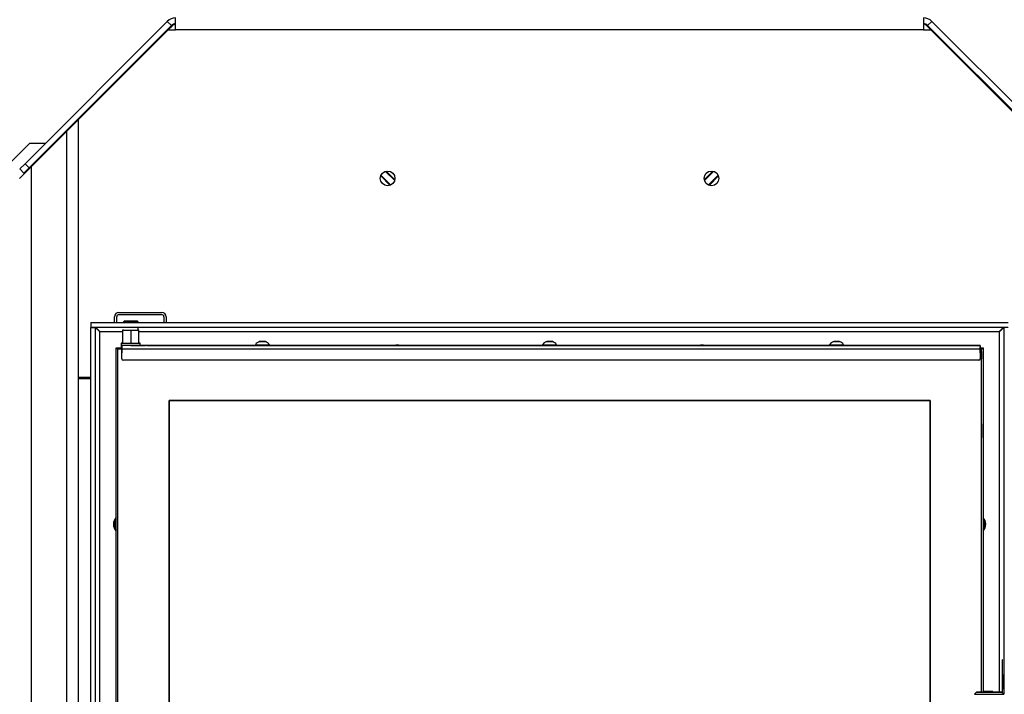
# Model space of a CAD drawing. Units: millimetres. Extents: x 0 to 870, y 297 to 1188.
# Drawn here: x 52 to 119, y 476 to 521 of the extents above; entities that cross this region are included whole.
import ezdxf
from ezdxf.enums import TextEntityAlignment as Align

# ---------------------------------------------------------------- set-up
doc = ezdxf.new("R2010")
doc.units = ezdxf.units.MM
for name, color, linetype in [('Default', 7, 'Continuous'), ('H05-154-0', 7, 'Continuous'), ('H06-053-0', 7, 'Continuous'), ('H07-016-1', 7, 'Continuous'), ('H07-052-4', 7, 'Continuous'), ('H07-076-0', 7, 'Continuous'), ('H07-077-0', 7, 'Continuous'), ('H07-084_DIL1', 7, 'Continuous'), ('H07-084_DIL2', 7, 'Continuous'), ('H07-091-0', 7, 'Continuous'), ('H07-102L-0', 7, 'Continuous'), ('H07-103L-0', 7, 'Continuous'), ('H07-104L_HP-059', 7, 'Continuous'), ('H07-109-0', 7, 'Continuous'), ('H07-252-0', 7, 'Continuous'), ('H07-253-0', 7, 'Continuous'), ('H07-255-0', 7, 'Continuous'), ('H07-256-0', 7, 'Continuous'), ('H07-261-0', 7, 'Continuous'), ('H09-216-0', 7, 'Continuous'), ('H22-240_TES-023', 7, 'Continuous'), ('HZ-030-0', 7, 'Continuous'), ('HZ-406-0', 7, 'Continuous'), ('SCREW_DIN_7991_M', 7, 'Continuous'), ('SCREW_ISO_7380_M', 7, 'Continuous'), ('WASHER_DIN_125_1', 7, 'Continuous'), ('WASHER_DIN_137_B', 7, 'Continuous')]:
    doc.layers.add(name, color=color, linetype=linetype)
doc.styles.add('SEACAD_Arial', font='arial.ttf')
doc.dimstyles.new('ISO', dxfattribs={"dimtxt": 5.25, "dimasz": 5.25, "dimexe": 2.625, "dimexo": 0, "dimgap": 2.625, "dimtad": 1, "dimlfac": 10, "dimtxsty": 'SEACAD_Arial', "dimblk1": '_SE_FILLED', "dimblk2": '_SE_FILLED', "dimsah": 1, "dimcen": 2.625, "dimadec": 0, "dimazin": 0, "dimtfac": 1, "dimtmove": 0, "dimatfit": 3, "dimfxl": 0, "dimtolj": 1, "dimarcsym": 0})

# ---------------------------------------------------------------- blocks, each defined once
blk = doc.blocks.new('SE20')
at = {"layer": 'H05-154-0', "color": 7, "linetype": 'Continuous'}
for p, q in [((58.413, 500.796), (58.413, 501.196)), ((58.563, 500.796), (58.563, 501.196)), ((58.713, 501.496), (61.613, 501.496)), ((58.713, 501.346), (61.613, 501.346)), ((61.763, 501.196), (61.763, 500.796)), ((61.913, 501.196), (61.913, 500.796))]:
    blk.add_line(p, q, dxfattribs=at)
for centre, radius, start, end in [((58.713, 501.196), 0.3, 90, 180), ((58.713, 501.196), 0.15, 90, 180), ((61.613, 501.196), 0.3, 0, 90), ((61.613, 501.196), 0.15, 0, 90)]:
    blk.add_arc(centre, radius, start, end, dxfattribs=at)
at = {"layer": 'H06-053-0', "color": 7, "linetype": 'Continuous'}
for p, q in [((58.953, 500.296), (58.953, 499.396)), ((58.98, 500.296), (59.013, 500.296)), ((58.98, 500.296), (58.98, 500.296)), ((59.013, 500.296), (59.513, 500.296)), ((59.513, 500.296), (60.013, 500.296)), ((59.513, 500.296), (59.513, 499.396)), ((60.013, 500.296), (60.046, 500.296)), ((60.046, 500.296), (60.046, 500.296)), ((60.073, 499.396), (60.073, 500.296))]:
    blk.add_line(p, q, dxfattribs=at)
for centre, major_axis, start_param, end_param in [((59.513, 500.296), (0.56, 0), 2.674453, 6.283185), ((59.513, 500.296), (-0.56, 0), 0, 3.608743), ((58.703, 500.296), (-0.5, 0), 4.04365, 4.125742), ((60.323, 500.296), (0.5, 0), -4.125742, -4.043643), ((59.513, 499.396), (-0.56, 0), 0, 3.141593), ((59.513, 499.396), (0.56, 0), 3.141593, 6.283185)]:
    blk.add_ellipse(centre, major_axis=major_axis, ratio=0.000017, start_param=start_param, end_param=end_param, dxfattribs=at)
at = {"layer": 'H07-016-1', "color": 7, "linetype": 'Continuous'}
for p, q in [((52.663, 512.996), (51.163, 511.496)), ((52.663, 512.996), (53.732, 512.996)), ((54.297, 512.996), (54.363, 512.996))]:
    blk.add_line(p, q, dxfattribs=at)
at = {"layer": 'H07-052-4', "color": 7, "linetype": 'Continuous'}
for p, q in [((56.813, 500.796), (56.813, 500.496)), ((56.813, 500.796), (119.113, 500.796)), ((56.813, 500.496), (119.113, 500.496)), ((56.813, 500.471), (57.113, 500.471)), ((56.813, 449.421), (56.813, 500.471)), ((57.113, 449.421), (57.113, 500.471)), ((118.813, 500.471), (118.813, 475.556)), ((119.113, 500.471), (118.813, 500.471)), ((57.413, 500.196), (58.953, 500.196)), ((57.413, 449.696), (57.413, 500.196)), ((60.073, 500.196), (118.513, 500.196)), ((118.513, 500.196), (118.513, 475.696)), ((118.714, 477.896), (118.714, 475.655)), ((118.736, 477.896), (118.714, 477.896)), ((118.736, 475.633), (118.736, 477.896))]:
    blk.add_line(p, q, dxfattribs=at)
for centre, radius, start, end in [((33.179, 476.278), 34.049, 44.62405, 45.33774), ((77.613, 498.596), 0.68, 72.92434, 107.07566), ((98.313, 498.596), 0.68, 72.92434, 107.07566), ((59.013, 487.096), 0.68, 137.33281, 222.66719), ((116.913, 487.096), 0.68, 0, 42.66281), ((116.913, 487.096), 0.68, 317.33719, 0)]:
    blk.add_arc(centre, radius, start, end, dxfattribs=at)
for points in [[(57.413, 500.196), (57.408, 500.191), (57.402, 500.182), (57.397, 500.187), (57.229, 500.355), (57.113, 500.471), (57.113, 500.471)], [(118.513, 500.196), (118.508, 500.201), (118.524, 500.207), (118.529, 500.212), (118.697, 500.38), (118.813, 500.496), (118.813, 500.496)]]:
    blk.add_rational_spline(points, [1, 0.999758102166, 0.999758102166, 1, 0.817264678998, 0.817264678998, 1], degree=3, knots=[0, 0, 0, 0, 0.5, 0.5, 0.5, 1, 1, 1, 1], dxfattribs=at)
blk.add_open_spline([(118.813, 500.471), (118.813, 500.471), (118.813, 500.471), (118.812, 500.47), (118.811, 500.468), (118.809, 500.466), (118.807, 500.464), (118.803, 500.461), (118.8, 500.458), (118.796, 500.454), (118.792, 500.45), (118.787, 500.445), (118.783, 500.441), (118.777, 500.435), (118.772, 500.43), (118.765, 500.423), (118.759, 500.417), (118.752, 500.41), (118.746, 500.403), (118.738, 500.395), (118.731, 500.389), (118.722, 500.38), (118.715, 500.373), (118.706, 500.364), (118.699, 500.356), (118.689, 500.347), (118.681, 500.339), (118.672, 500.329), (118.664, 500.321), (118.654, 500.311), (118.645, 500.303), (118.635, 500.293), (118.627, 500.284), (118.616, 500.274), (118.607, 500.265), (118.597, 500.255), (118.588, 500.246), (118.577, 500.235), (118.568, 500.226), (118.558, 500.215), (118.549, 500.207), (118.54, 500.198), (118.533, 500.191), (118.528, 500.185), (118.522, 500.185), (118.517, 500.189), (118.515, 500.193), (118.513, 500.196)], degree=3, knots=[0, 0, 0, 0, 0.029044, 0.04358, 0.072697, 0.08729, 0.116557, 0.131242, 0.160725, 0.175532, 0.205281, 0.220229, 0.250274, 0.265375, 0.295729, 0.310985, 0.34165, 0.35706, 0.388025, 0.403581, 0.43483, 0.450523, 0.482034, 0.497852, 0.529602, 0.545533, 0.577496, 0.593527, 0.625678, 0.641797, 0.674112, 0.690306, 0.72276, 0.739018, 0.771588, 0.787899, 0.820563, 0.836914, 0.86965, 0.886034, 0.918815, 0.935219, 0.951626, 0.967673, 0.974777, 0.982628, 1, 1, 1, 1], dxfattribs=at)
at = {"layer": 'H07-076-0', "color": 7, "linetype": 'Continuous'}
for p, q in [((59.063, 500.896), (59.013, 500.846)), ((59.013, 500.846), (59.013, 500.796)), ((60.013, 500.846), (59.963, 500.896)), ((60.013, 500.796), (60.013, 500.846)), ((60.013, 500.296), (60.013, 500.496)), ((58.863, 499.396), (58.863, 499.096)), ((60.163, 499.246), (60.163, 499.396))]:
    blk.add_line(p, q, dxfattribs=at)
for centre, major_axis, start_param, end_param in [((59.513, 500.846), (0.5, 0), 3.141576, 6.283185), ((59.513, 499.396), (0.65, 0), 2.609084, 6.283177), ((59.513, 499.396), (0.65, 0), 0, 0.515957)]:
    blk.add_ellipse(centre, major_axis=major_axis, ratio=0.000017, start_param=start_param, end_param=end_param, dxfattribs=at)
blk.add_ellipse((59.513, 500.896), major_axis=(-0.45, 0), ratio=0.000017, dxfattribs=at)
at = {"layer": 'H07-077-0', "color": 7, "linetype": 'Continuous'}
for p, q in [((59.163, 500.896), (59.163, 500.896)), ((59.863, 500.896), (59.863, 500.896))]:
    blk.add_line(p, q, dxfattribs=at)
blk.add_ellipse((59.513, 500.896), major_axis=(-0.35, 0), ratio=0.000017, dxfattribs=at)
at = {"layer": 'H07-084_DIL1', "color": 7, "linetype": 'Continuous'}
for p, q in [((58.913, 498.996), (58.613, 498.996)), ((58.613, 498.996), (58.613, 450.896)), ((58.913, 498.996), (58.613, 498.996)), ((58.613, 498.996), (58.613, 498.996)), ((117.313, 498.996), (117.213, 498.996)), ((117.313, 498.996), (117.213, 498.996)), ((117.313, 475.696), (117.313, 498.996)), ((117.313, 498.846), (117.313, 498.996)), ((117.313, 498.996), (117.313, 498.996)), ((117.313, 475.696), (117.313, 498.346)), ((113.813, 495.496), (62.113, 495.496)), ((62.113, 495.496), (62.113, 454.396)), ((113.813, 454.396), (113.813, 495.496))]:
    blk.add_line(p, q, dxfattribs=at)
at = {"layer": 'H07-084_DIL2', "color": 7, "linetype": 'Continuous'}
for p, q in [((62.113, 495.496), (113.813, 495.496)), ((62.113, 454.396), (62.113, 495.496)), ((113.813, 495.496), (113.813, 454.396))]:
    blk.add_line(p, q, dxfattribs=at)
at = {"layer": 'H07-091-0', "color": 7, "linetype": 'Continuous'}
for p, q in [((118.153, 475.696), (118.153, 475.696)), ((118.353, 475.696), (118.153, 475.696)), ((118.353, 475.696), (118.353, 475.696)), ((118.353, 475.696), (118.353, 475.696))]:
    blk.add_line(p, q, dxfattribs=at)
at = {"layer": 'H07-102L-0', "color": 7, "linetype": 'Continuous'}
for p in [(58.513, 499.096), (58.513, 499.096), (58.513, 450.796)]:
    blk.add_line(p, (58.513, 499.096), dxfattribs=at)
blk.add_ellipse((58.813, 498.796), major_axis=(0.3, -0.3), ratio=0.000008, start_param=3.141601, end_param=3.982672, dxfattribs=at)
at = {"layer": 'H07-103L-0', "color": 7, "linetype": 'Continuous'}
for p, q in [((117.313, 498.996), (117.413, 499.096)), ((117.413, 499.096), (117.413, 499.096)), ((117.413, 499.096), (117.413, 475.746)), ((117.413, 499.096), (117.413, 475.696)), ((117.413, 499.096), (117.413, 499.096)), ((117.413, 499.096), (117.413, 499.096))]:
    blk.add_line(p, q, dxfattribs=at)
for start_param, end_param in [(4.913221, 6.283185), (0, 4.414969)]:
    blk.add_ellipse((117.413, 493.446), major_axis=(0, 0.475), ratio=0.000017, start_param=start_param, end_param=end_param, dxfattribs=at)
at = {"layer": 'H07-104L_HP-059', "color": 7, "linetype": 'Continuous'}
for p, q in [((58.513, 499.096), (58.513, 499.096)), ((58.513, 499.096), (58.863, 499.096)), ((58.513, 499.096), (58.913, 499.096)), ((117.213, 499.096), (117.413, 499.096)), ((117.213, 499.096), (117.413, 499.096)), ((117.313, 498.996), (117.413, 499.096)), ((117.413, 499.096), (117.413, 499.096)), ((117.413, 499.096), (117.413, 499.096)), ((117.413, 499.096), (117.413, 499.096))]:
    blk.add_line(p, q, dxfattribs=at)
blk.add_ellipse((58.813, 498.796), major_axis=(-0.3, 0.3), ratio=0.000008, start_param=0.000009, end_param=0.841079, dxfattribs=at)
at = {"layer": 'H07-109-0', "color": 7, "linetype": 'Continuous'}
for p, q in [((59.013, 499.246), (58.913, 499.246)), ((58.913, 499.246), (58.913, 499.246)), ((117.213, 499.246), (58.913, 499.246)), ((117.213, 498.996), (58.913, 498.996)), ((58.913, 498.346), (58.913, 498.996)), ((59.513, 499.246), (59.013, 499.246)), ((60.613, 499.246), (60.513, 499.246)), ((60.513, 499.246), (60.513, 499.246)), ((60.613, 499.246), (67.988, 499.246)), ((68.188, 499.246), (68.738, 499.246)), ((68.188, 499.246), (68.188, 499.246)), ((68.188, 499.246), (68.188, 499.246)), ((68.738, 499.246), (68.738, 499.246)), ((68.938, 499.246), (87.494, 499.246)), ((87.688, 499.246), (87.688, 499.246)), ((87.688, 499.246), (87.688, 499.246)), ((88.238, 499.246), (88.238, 499.246)), ((88.433, 499.246), (106.988, 499.246)), ((96.753, 499.246), (96.713, 499.246)), ((96.713, 499.246), (96.713, 499.246)), ((96.713, 499.246), (96.753, 499.246)), ((96.713, 499.246), (96.713, 499.246)), ((96.713, 499.246), (96.713, 499.246)), ((96.753, 499.246), (96.713, 499.246)), ((96.713, 499.246), (96.753, 499.246)), ((96.753, 499.246), (97.712, 499.246)), ((97.712, 499.246), (96.753, 499.246)), ((96.753, 499.246), (97.712, 499.246)), ((97.712, 499.246), (96.753, 499.246)), ((96.951, 499.246), (96.951, 499.246)), ((96.991, 499.246), (96.951, 499.246)), ((96.951, 499.246), (96.991, 499.246)), ((96.991, 499.246), (97.472, 499.246)), ((97.472, 499.246), (96.991, 499.246)), ((97.472, 499.246), (97.472, 499.246)), ((97.512, 499.246), (97.472, 499.246)), ((97.472, 499.246), (97.512, 499.246)), ((97.512, 499.246), (97.512, 499.246)), ((97.752, 499.246), (97.712, 499.246)), ((97.712, 499.246), (97.712, 499.246)), ((97.712, 499.246), (97.752, 499.246)), ((97.712, 499.246), (97.712, 499.246)), ((97.752, 499.246), (97.712, 499.246)), ((97.712, 499.246), (97.752, 499.246)), ((97.752, 499.246), (97.752, 499.246)), ((97.752, 499.246), (97.752, 499.246)), ((98.415, 499.246), (98.415, 499.246)), ((98.415, 499.246), (98.415, 499.246)), ((98.415, 499.246), (98.455, 499.246)), ((98.455, 499.246), (98.415, 499.246)), ((98.455, 499.246), (98.568, 499.246)), ((98.568, 499.246), (98.455, 499.246)), ((98.455, 499.246), (98.455, 499.246)), ((98.568, 499.246), (98.568, 499.246)), ((98.608, 499.246), (98.568, 499.246)), ((98.568, 499.246), (98.608, 499.246)), ((98.608, 499.246), (98.608, 499.246)), ((98.608, 499.246), (98.608, 499.246)), ((98.608, 499.246), (98.608, 499.246)), ((98.608, 499.246), (98.648, 499.246)), ((98.648, 499.246), (98.608, 499.246)), ((98.648, 499.246), (99.242, 499.246)), ((99.419, 499.246), (98.648, 499.246)), ((99.282, 499.246), (99.242, 499.246)), ((99.282, 499.246), (99.282, 499.246)), ((99.282, 499.246), (99.282, 499.246)), ((99.282, 499.246), (99.322, 499.246)), ((99.322, 499.246), (99.419, 499.246)), ((99.419, 499.246), (99.419, 499.246)), ((99.459, 499.246), (99.419, 499.246)), ((99.419, 499.246), (99.459, 499.246)), ((99.459, 499.246), (99.459, 499.246)), ((99.701, 499.246), (99.701, 499.246)), ((99.701, 499.246), (99.701, 499.246)), ((99.701, 499.246), (99.741, 499.246)), ((99.741, 499.246), (99.701, 499.246)), ((99.741, 499.246), (100.099, 499.246)), ((100.099, 499.246), (99.741, 499.246)), ((99.741, 499.246), (99.741, 499.246)), ((99.876, 499.246), (99.876, 499.246)), ((99.916, 499.246), (99.876, 499.246)), ((99.876, 499.246), (99.916, 499.246)), ((99.916, 499.246), (100.099, 499.246)), ((100.099, 499.246), (99.916, 499.246)), ((100.099, 499.246), (100.099, 499.246)), ((100.099, 499.246), (100.099, 499.246)), ((100.099, 499.246), (100.139, 499.246)), ((100.139, 499.246), (100.099, 499.246)), ((100.099, 499.246), (100.139, 499.246)), ((100.139, 499.246), (100.099, 499.246)), ((100.139, 499.246), (100.139, 499.246)), ((100.139, 499.246), (100.139, 499.246)), ((100.299, 499.246), (100.299, 499.246)), ((100.299, 499.246), (100.299, 499.246)), ((100.339, 499.246), (100.299, 499.246)), ((100.299, 499.246), (100.339, 499.246)), ((100.299, 499.246), (100.339, 499.246)), ((100.339, 499.246), (100.299, 499.246)), ((100.339, 499.246), (100.702, 499.246)), ((100.521, 499.246), (100.339, 499.246)), ((100.339, 499.246), (100.521, 499.246)), ((100.702, 499.246), (100.339, 499.246)), ((100.521, 499.246), (100.561, 499.246)), ((100.561, 499.246), (100.521, 499.246)), ((100.561, 499.246), (100.561, 499.246)), ((100.561, 499.246), (100.561, 499.246)), ((100.702, 499.246), (100.702, 499.246)), ((100.742, 499.246), (100.702, 499.246)), ((100.702, 499.246), (100.742, 499.246)), ((100.742, 499.246), (100.742, 499.246)), ((101.032, 499.246), (101.072, 499.246)), ((101.072, 499.246), (101.032, 499.246)), ((101.343, 499.246), (101.043, 499.246)), ((101.043, 499.246), (101.343, 499.246)), ((101.208, 499.246), (101.072, 499.246)), ((101.072, 499.246), (101.208, 499.246)), ((101.208, 499.246), (101.208, 499.246)), ((101.208, 499.246), (101.238, 499.246)), ((101.238, 499.246), (101.208, 499.246)), ((101.46, 499.246), (101.238, 499.246)), ((101.238, 499.246), (101.238, 499.246)), ((101.238, 499.246), (101.46, 499.246)), ((101.343, 499.246), (101.343, 499.246)), ((101.343, 499.246), (101.354, 499.246)), ((101.354, 499.246), (101.354, 499.246)), ((101.46, 499.246), (101.46, 499.246)), ((101.519, 499.246), (101.46, 499.246)), ((101.46, 499.246), (101.519, 499.246)), ((101.742, 499.246), (101.519, 499.246)), ((101.519, 499.246), (101.519, 499.246)), ((101.519, 499.246), (101.742, 499.246)), ((101.636, 499.246), (101.626, 499.246)), ((101.626, 499.246), (101.626, 499.246)), ((101.636, 499.246), (101.937, 499.246)), ((101.937, 499.246), (101.636, 499.246)), ((101.636, 499.246), (101.636, 499.246)), ((101.742, 499.246), (101.742, 499.246)), ((101.742, 499.246), (101.771, 499.246)), ((101.771, 499.246), (101.742, 499.246)), ((101.907, 499.246), (101.771, 499.246)), ((101.771, 499.246), (101.771, 499.246)), ((101.771, 499.246), (101.907, 499.246)), ((101.907, 499.246), (101.947, 499.246)), ((101.947, 499.246), (101.907, 499.246)), ((102.269, 499.246), (102.269, 499.246)), ((102.269, 499.246), (102.269, 499.246)), ((102.269, 499.246), (102.309, 499.246)), ((102.309, 499.246), (102.269, 499.246)), ((102.409, 499.246), (102.309, 499.246)), ((102.309, 499.246), (103.259, 499.246)), ((102.449, 499.246), (102.409, 499.246)), ((102.449, 499.246), (102.449, 499.246)), ((102.449, 499.246), (102.449, 499.246)), ((102.449, 499.246), (102.449, 499.246)), ((102.489, 499.246), (102.449, 499.246)), ((102.449, 499.246), (102.489, 499.246)), ((102.449, 499.246), (102.489, 499.246)), ((103.259, 499.246), (102.489, 499.246)), ((102.489, 499.246), (103.259, 499.246)), ((103.259, 499.246), (102.489, 499.246)), ((103.259, 499.246), (103.259, 499.246)), ((103.259, 499.246), (103.259, 499.246)), ((103.299, 499.246), (103.259, 499.246)), ((103.259, 499.246), (103.299, 499.246)), ((103.299, 499.246), (103.259, 499.246)), ((103.259, 499.246), (103.299, 499.246)), ((103.299, 499.246), (103.299, 499.246)), ((103.299, 499.246), (103.299, 499.246)), ((103.55, 499.246), (103.55, 499.246)), ((103.55, 499.246), (103.59, 499.246)), ((103.59, 499.246), (103.55, 499.246)), ((103.55, 499.246), (103.55, 499.246)), ((103.55, 499.246), (103.59, 499.246)), ((103.59, 499.246), (103.55, 499.246)), ((103.55, 499.246), (103.55, 499.246)), ((103.55, 499.246), (103.59, 499.246)), ((103.59, 499.246), (103.55, 499.246)), ((103.59, 499.246), (104.54, 499.246)), ((104.54, 499.246), (103.59, 499.246)), ((103.59, 499.246), (104.54, 499.246)), ((104.54, 499.246), (103.59, 499.246)), ((104.54, 499.246), (103.59, 499.246)), ((103.59, 499.246), (104.54, 499.246)), ((104.54, 499.246), (104.54, 499.246)), ((104.54, 499.246), (104.58, 499.246)), ((104.58, 499.246), (104.54, 499.246)), ((104.54, 499.246), (104.54, 499.246)), ((104.54, 499.246), (104.58, 499.246)), ((104.58, 499.246), (104.54, 499.246)), ((104.54, 499.246), (104.54, 499.246)), ((104.54, 499.246), (104.58, 499.246)), ((104.58, 499.246), (104.54, 499.246)), ((104.58, 499.246), (104.58, 499.246)), ((104.58, 499.246), (104.58, 499.246)), ((104.58, 499.246), (104.58, 499.246)), ((104.925, 499.246), (104.925, 499.246)), ((104.925, 499.246), (104.965, 499.246)), ((104.925, 499.246), (104.925, 499.246)), ((104.965, 499.246), (104.925, 499.246)), ((104.965, 499.246), (105.061, 499.246)), ((105.901, 499.246), (104.965, 499.246)), ((104.965, 499.246), (104.965, 499.246)), ((105.061, 499.246), (105.101, 499.246)), ((105.101, 499.246), (105.101, 499.246)), ((105.141, 499.246), (105.101, 499.246)), ((105.141, 499.246), (105.901, 499.246)), ((105.901, 499.246), (105.901, 499.246)), ((105.941, 499.246), (105.901, 499.246)), ((105.901, 499.246), (105.941, 499.246)), ((105.941, 499.246), (105.941, 499.246)), ((107.188, 499.246), (107.738, 499.246)), ((107.188, 499.246), (107.188, 499.246)), ((107.188, 499.246), (107.188, 499.246)), ((107.738, 499.246), (107.738, 499.246)), ((107.938, 499.246), (117.113, 499.246)), ((117.213, 499.246), (117.113, 499.246)), ((117.213, 499.246), (117.213, 499.246)), ((117.213, 499.246), (117.213, 499.096)), ((117.213, 499.096), (117.213, 498.996)), ((117.213, 498.996), (117.213, 498.346)), ((117.213, 498.996), (117.213, 498.346)), ((117.184, 498.275), (117.184, 498.275)), ((117.213, 498.346), (117.213, 498.346)), ((117.113, 498.246), (59.013, 498.246))]:
    blk.add_line(p, q, dxfattribs=at)
for centre, start, end in [((59.013, 498.346), 180, 270), ((117.113, 498.346), 270, 0), ((117.113, 498.346), 315, 0)]:
    blk.add_arc(centre, 0.1, start, end, dxfattribs=at)
for centre, major_axis, start_param, end_param in [((58.913, 498.996), (0, -0.25), 3.141603, 6.283185), ((59.513, 499.246), (-1, 0), 1.570788, 3.141584), ((87.963, 499.246), (-0.275, 0), 0, 3.141584), ((87.963, 499.246), (0.275, 0), 3.141585, 6.283185), ((117.213, 498.996), (0, 0.25), 0.00001, 6.283185)]:
    blk.add_ellipse(centre, major_axis=major_axis, ratio=0.000008, start_param=start_param, end_param=end_param, dxfattribs=at)
at = {"layer": 'H07-252-0', "color": 7, "linetype": 'Continuous'}
for p, q in [((52.332, 511.596), (61.997, 521.262)), ((61.997, 521.262), (62.28, 520.979)), ((62.563, 520.696), (62.563, 521.496)), ((113.363, 521.496), (113.363, 520.696)), ((113.929, 521.262), (113.646, 520.979)), ((113.929, 521.262), (123.594, 511.596)), ((52.615, 511.314), (62.28, 520.979)), ((55.963, 514.596), (62.063, 520.696)), ((62.063, 520.696), (62.563, 520.696)), ((113.363, 520.696), (62.563, 520.696)), ((113.363, 520.696), (113.863, 520.696)), ((113.646, 520.979), (123.311, 511.314)), ((113.863, 520.696), (119.963, 514.596)), ((55.963, 497.096), (55.963, 514.596)), ((51.979, 511.243), (52.332, 511.596)), ((52.262, 510.96), (51.979, 511.243)), ((52.615, 511.314), (52.262, 510.96)), ((52.332, 511.596), (52.615, 511.314)), ((55.963, 497.096), (56.813, 497.096))]:
    blk.add_line(p, q, dxfattribs=at)
for centre in [(76.963, 510.596), (98.963, 510.596)]:
    blk.add_circle(centre, 0.5, dxfattribs=at)
for centre, radius, start, end in [((62.563, 520.696), 0.8, 90, 135), ((62.563, 520.696), 0.4, 90, 135), ((113.363, 520.696), 0.8, 45, 90), ((113.363, 520.696), 0.4, 45, 90)]:
    blk.add_arc(centre, radius, start, end, dxfattribs=at)
at = {"layer": 'H07-253-0', "color": 7, "linetype": 'Continuous'}
for p, q in [((55.663, 514.362), (55.663, 514.296)), ((55.897, 514.596), (55.963, 514.596))]:
    blk.add_line(p, q, dxfattribs=at)
at = {"layer": 'H07-255-0', "color": 7, "linetype": 'Continuous'}
for p, q in [((62.317, 520.949), (62.063, 520.696)), ((113.863, 520.696), (113.61, 520.949)), ((76.875, 511.088), (77.455, 510.507)), ((98.471, 510.507), (99.052, 511.088)), ((77.131, 510.125), (76.492, 510.763)), ((99.434, 510.763), (98.796, 510.125))]:
    blk.add_line(p, q, dxfattribs=at)
for centre, start, end in [((62.67, 520.596), 102.36939, 135), ((113.256, 520.596), 45, 77.63061)]:
    blk.add_arc(centre, 0.5, start, end, dxfattribs=at)
at = {"layer": 'H07-256-0', "color": 7, "linetype": 'Continuous'}
for p, q in [((55.963, 496.996), (56.813, 496.996)), ((55.963, 452.196), (55.963, 496.996))]:
    blk.add_line(p, q, dxfattribs=at)
at = {"layer": 'H07-261-0', "color": 7, "linetype": 'Continuous'}
for p, q in [((55.163, 513.796), (55.963, 514.596)), ((55.163, 513.796), (52.763, 511.396)), ((55.163, 447.596), (55.163, 513.796)), ((51.963, 510.596), (52.763, 511.396)), ((52.763, 423.296), (52.763, 511.396)), ((55.963, 496.996), (55.963, 497.096))]:
    blk.add_line(p, q, dxfattribs=at)
at = {"layer": 'H09-216-0', "color": 7, "linetype": 'Continuous'}
for p, q in [((76.818, 511.074), (77.442, 510.45)), ((99.109, 511.074), (98.485, 510.45)), ((76.513, 510.813), (77.181, 510.146)), ((99.413, 510.813), (98.746, 510.146))]:
    blk.add_line(p, q, dxfattribs=at)
at = {"layer": 'H22-240_TES-023', "color": 7, "linetype": 'Continuous'}
for p, q in [((117.213, 498.846), (117.313, 498.846)), ((117.213, 498.846), (117.313, 498.846)), ((117.313, 498.346), (117.213, 498.346)), ((117.313, 498.846), (117.313, 498.346)), ((117.313, 498.846), (117.313, 498.346)), ((117.313, 498.846), (117.313, 498.846)), ((117.313, 498.346), (117.313, 498.346))]:
    blk.add_line(p, q, dxfattribs=at)
at = {"layer": 'HZ-030-0', "color": 7, "linetype": 'Continuous'}
for p, q in [((117.573, 475.746), (117.573, 475.746)), ((117.573, 475.746), (117.573, 475.746)), ((117.573, 475.746), (118.073, 475.746)), ((117.573, 475.746), (118.073, 475.746)), ((118.073, 475.746), (117.573, 475.746)), ((118.073, 475.696), (118.073, 475.746)), ((118.073, 475.746), (118.073, 475.746)), ((118.073, 475.746), (118.073, 475.696))]:
    blk.add_line(p, q, dxfattribs=at)
blk.add_ellipse((118.073, 474.946), major_axis=(0, -0.8), ratio=0.000017, start_param=2.786174, end_param=3.141593, dxfattribs=at)
at = {"layer": 'HZ-406-0', "color": 7, "linetype": 'Continuous'}
for p, q in [((116.973, 475.696), (116.823, 475.546)), ((118.823, 475.546), (118.673, 475.696))]:
    blk.add_line(p, q, dxfattribs=at)
blk.add_ellipse((117.823, 475.546), major_axis=(1, 0), ratio=0.000017, start_param=3.141576, end_param=6.283185, dxfattribs=at)
blk.add_ellipse((117.823, 475.696), major_axis=(-0.85, 0), ratio=0.000017, dxfattribs=at)
at = {"layer": 'SCREW_DIN_7991_M', "color": 7, "linetype": 'Continuous'}
for p, q in [((117.413, 493.846), (117.413, 493.846)), ((117.413, 493.59), (117.413, 493.589)), ((117.413, 493.589), (117.413, 493.59)), ((117.413, 493.589), (117.413, 493.519)), ((117.413, 493.519), (117.413, 493.589)), ((117.413, 493.518), (117.413, 493.519)), ((117.413, 493.519), (117.413, 493.518)), ((117.413, 493.518), (117.413, 493.516)), ((117.413, 493.518), (117.413, 493.518)), ((117.413, 493.516), (117.413, 493.518)), ((117.413, 493.516), (117.413, 493.375)), ((117.413, 493.375), (117.413, 493.516)), ((117.413, 493.374), (117.413, 493.375)), ((117.413, 493.375), (117.413, 493.374)), ((117.413, 493.374), (117.413, 493.373)), ((117.413, 493.374), (117.413, 493.374)), ((117.413, 493.373), (117.413, 493.374)), ((117.413, 493.302), (117.413, 493.373)), ((117.413, 493.373), (117.413, 493.302)), ((117.413, 493.302), (117.413, 493.302)), ((117.413, 493.302), (117.413, 493.302)), ((117.413, 493.046), (117.413, 493.046)), ((118.808, 476.896), (118.808, 475.896)), ((118.813, 476.896), (118.808, 476.896)), ((118.808, 475.896), (118.813, 475.896))]:
    blk.add_line(p, q, dxfattribs=at)
for centre, start, end in [((59.013, 487.096), 146.44371, 213.55629), ((116.913, 487.096), 0, 33.55021), ((116.913, 487.096), 326.44979, 0)]:
    blk.add_arc(centre, 0.6, start, end, dxfattribs=at)
blk.add_ellipse((117.413, 493.446), major_axis=(0, -0.4), ratio=0.000017, start_param=3.141593, end_param=6.283185, dxfattribs=at)
at = {"layer": 'SCREW_ISO_7380_M', "color": 7, "linetype": 'Continuous'}
for p, q in [((67.988, 499.296), (67.988, 499.246)), ((68.938, 499.246), (68.938, 499.296)), ((87.488, 499.296), (87.488, 499.246)), ((88.438, 499.246), (88.438, 499.296)), ((106.988, 499.296), (106.988, 499.246)), ((107.938, 499.246), (107.938, 499.296))]:
    blk.add_line(p, q, dxfattribs=at)
for centre, start, end in [((68.43, 499.018), 108.03475, 147.85102), ((68.496, 499.018), 32.14898, 71.96525), ((87.93, 499.018), 108.03475, 147.85102), ((87.996, 499.018), 32.14898, 71.96525), ((107.43, 499.018), 108.03475, 147.85102), ((107.496, 499.018), 32.14898, 71.96525)]:
    blk.add_arc(centre, 0.522, start, end, dxfattribs=at)
for centre, major_axis, start_param, end_param in [((68.463, 499.296), (-0.475, 0), 0, 3.14143), ((68.463, 499.246), (-0.475, 0), 0, 3.141593), ((68.463, 499.515), (0.194, 0), 3.128111, 6.274991), ((68.463, 499.516), (-0.186, 0), 0, 3.140469), ((68.463, 499.516), (-0.186, 0), 3.140469, 6.283185), ((87.963, 499.296), (-0.475, 0), 0, 3.14143), ((87.963, 499.246), (-0.475, 0), 0, 3.141593), ((87.963, 499.515), (0.194, 0), 3.128111, 6.274991), ((87.963, 499.516), (-0.186, 0), 0, 3.140469), ((87.963, 499.516), (-0.186, 0), 3.140469, 6.283185), ((107.463, 499.296), (-0.475, 0), 0, 3.14143), ((107.463, 499.246), (-0.475, 0), 0, 3.141593), ((107.463, 499.515), (0.194, 0), 3.128111, 6.274991), ((107.463, 499.516), (-0.186, 0), 0, 3.140469), ((107.463, 499.516), (-0.186, 0), 3.140469, 6.283185)]:
    blk.add_ellipse(centre, major_axis=major_axis, ratio=0.000017, start_param=start_param, end_param=end_param, dxfattribs=at)
for centre, major_axis in [((68.463, 499.516), (-0.186, 0)), ((68.463, 499.516), (-0.182, 0)), ((87.963, 499.516), (-0.186, 0)), ((87.963, 499.516), (-0.182, 0)), ((107.463, 499.516), (-0.186, 0)), ((107.463, 499.516), (-0.182, 0))]:
    blk.add_ellipse(centre, major_axis=major_axis, ratio=0.000017, dxfattribs=at)
for points, knots in [([(68.546, 499.516), (68.535, 499.516), (68.506, 499.516), (68.444, 499.516), (68.375, 499.516), (68.319, 499.516), (68.289, 499.516), (68.279, 499.516), (68.277, 499.516), (68.277, 499.516), (68.277, 499.516), (68.277, 499.516), (68.276, 499.516), (68.276, 499.516), (68.274, 499.516), (68.271, 499.515), (68.269, 499.515), (68.267, 499.514)], [0, 0, 0, 0, 0.047457, 0.1410379, 0.234618, 0.3281982, 0.421779, 0.4687821, 0.4918998, 0.5035015, 0.5039976, 0.5043823, 0.5045772, 0.5049083, 0.5065957, 0.5104642, 0.5176269, 0.5176269, 0.5176269, 0.5176269]), ([(68.655, 499.515), (68.654, 499.515), (68.653, 499.516), (68.651, 499.516), (68.65, 499.516), (68.65, 499.516), (68.65, 499.516), (68.65, 499.516), (68.65, 499.516), (68.65, 499.516), (68.649, 499.516), (68.647, 499.516), (68.628, 499.516), (68.588, 499.516), (68.558, 499.516), (68.546, 499.516)], [0, 0, 0, 0, 0.009404, 0.019106, 0.023461, 0.024364, 0.024962, 0.02563, 0.026736, 0.029286, 0.038835, 0.14478, 0.496578, 0.834045, 1, 1, 1, 1]), ([(88.046, 499.516), (88.035, 499.516), (88.006, 499.516), (87.944, 499.516), (87.875, 499.516), (87.819, 499.516), (87.789, 499.516), (87.779, 499.516), (87.777, 499.516), (87.777, 499.516), (87.777, 499.516), (87.777, 499.516), (87.776, 499.516), (87.776, 499.516), (87.774, 499.516), (87.772, 499.516), (87.77, 499.515), (87.77, 499.515)], [0, 0, 0, 0, 0.047457, 0.1410379, 0.234618, 0.3281982, 0.421779, 0.4687821, 0.4918998, 0.5035015, 0.5039976, 0.5043823, 0.5045772, 0.5049083, 0.5065957, 0.5104642, 0.5138271, 0.5138271, 0.5138271, 0.5138271]), ([(88.155, 499.515), (88.154, 499.515), (88.153, 499.516), (88.151, 499.516), (88.15, 499.516), (88.15, 499.516), (88.15, 499.516), (88.15, 499.516), (88.15, 499.516), (88.15, 499.516), (88.149, 499.516), (88.147, 499.516), (88.128, 499.516), (88.088, 499.516), (88.058, 499.516), (88.046, 499.516)], [0, 0, 0, 0, 0.009404, 0.019106, 0.023461, 0.024364, 0.024962, 0.02563, 0.026736, 0.029286, 0.038835, 0.14478, 0.496578, 0.834045, 1, 1, 1, 1]), ([(107.546, 499.516), (107.535, 499.516), (107.506, 499.516), (107.444, 499.516), (107.375, 499.516), (107.319, 499.516), (107.289, 499.516), (107.279, 499.516), (107.277, 499.516), (107.277, 499.516), (107.277, 499.516), (107.277, 499.516), (107.276, 499.516), (107.276, 499.516), (107.274, 499.516), (107.272, 499.516), (107.27, 499.515), (107.27, 499.515)], [0, 0, 0, 0, 0.047457, 0.1410379, 0.234618, 0.3281982, 0.421779, 0.4687821, 0.4918998, 0.5035015, 0.5039976, 0.5043823, 0.5045772, 0.5049083, 0.5065957, 0.5104642, 0.5138271, 0.5138271, 0.5138271, 0.5138271]), ([(107.655, 499.515), (107.654, 499.515), (107.653, 499.516), (107.651, 499.516), (107.65, 499.516), (107.65, 499.516), (107.65, 499.516), (107.65, 499.516), (107.65, 499.516), (107.65, 499.516), (107.649, 499.516), (107.647, 499.516), (107.628, 499.516), (107.588, 499.516), (107.558, 499.516), (107.546, 499.516)], [0, 0, 0, 0, 0.009404, 0.019106, 0.023461, 0.024364, 0.024962, 0.02563, 0.026736, 0.029286, 0.038835, 0.14478, 0.496578, 0.834045, 1, 1, 1, 1])]:
    blk.add_open_spline(points, degree=3, knots=knots, dxfattribs=at)
at = {"layer": 'WASHER_DIN_125_1', "color": 7, "linetype": 'Continuous'}
blk.add_line((117.573, 475.746), (117.413, 475.746), dxfattribs=at)
at = {"layer": 'WASHER_DIN_137_B', "color": 7, "linetype": 'Continuous'}
blk.add_line((118.153, 475.696), (118.073, 475.696), dxfattribs=at)
blk = doc.blocks.new('DMBLK207')
at = {"layer": 'Default', "linetype": 'Continuous'}
for points in [[(22.726, 564.748), (24.476, 564.748), (23.601, 569.998)], [(22.726, 428.146), (23.601, 422.896), (24.476, 428.146)]]:
    blk.add_hatch(color=7, dxfattribs=at).paths.add_polyline_path(points)
at = {"layer": 'Default', "color": 7, "linetype": 'Continuous'}
for p, q in [((87.963, 569.998), (20.976, 569.998)), ((23.601, 422.896), (23.601, 569.998)), ((52.763, 422.896), (20.976, 422.896))]:
    blk.add_line(p, q, dxfattribs=at)
at = {"layer": 'Default', "color": 7, "linetype": 'Continuous', "style": 'SEACAD_Arial'}
blk.add_text('1471', height=5.25, rotation=90, dxfattribs=at).set_placement((17.039, 491.077), align=Align.TOP_LEFT)
blk = doc.blocks.new('_SE_FILLED')
at = {"color": 0}
blk.add_line((0, 0), (-1, 0), dxfattribs=at)
blk.add_solid([(0, 0), (-1, -0.1665), (-1, 0.1665), (0, 0)], dxfattribs=at)

msp = doc.modelspace()

# ---------------------------------------------------------------- block references
at = {"layer": 'Default'}
msp.add_blockref('SE20', (0, 0), dxfattribs=at)

# ---------------------------------------------------------------- dimensions: what is measured, and where the dimension line sits
at = {"layer": 'Default', "color": 7, "linetype": 'Continuous'}
dim = msp.add_linear_dim(base=(23.6013, 569.9976), p1=(52.7632, 422.8959), p2=(87.9632, 569.9976), angle=90, text='\\A1;<>', dimstyle='ISO', override={"dimdec": 0, "dimtdec": 0}, dxfattribs=at)
dim.commit()
dim.dimension.update_dxf_attribs({"geometry": 'DMBLK207', "text_midpoint": (23.6013, 496.4467), "dimtype": 160})

doc.saveas('drawing.dxf')
